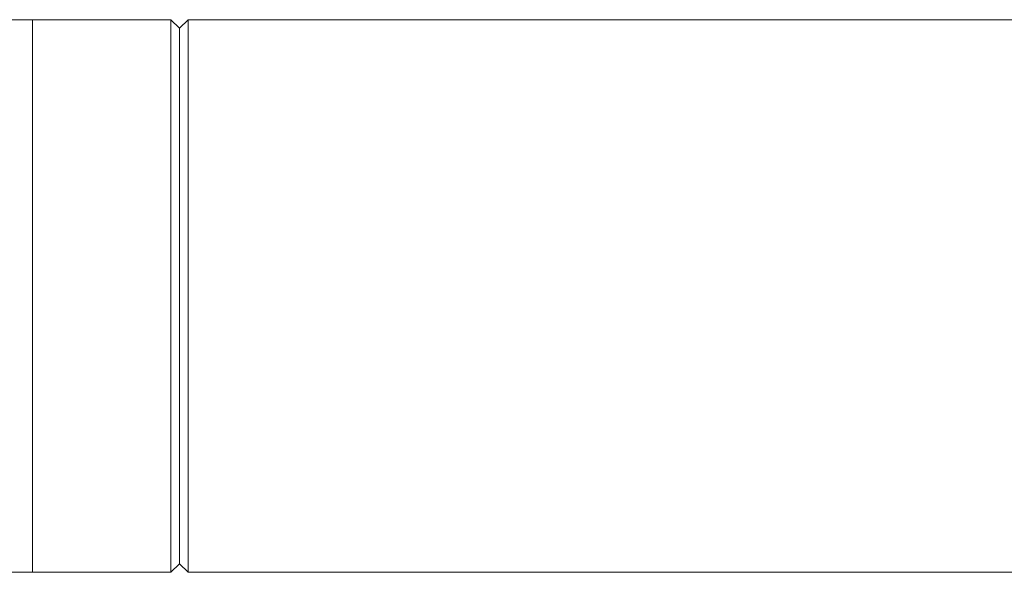
# Model space of a CAD drawing. Units: millimetres. Extents: x -1495 to 1623, y -1024 to 1170.
# Drawn here: x 1174 to 1231, y 142 to 174 of the extents above; entities that cross this region are included whole.
import ezdxf

# ---------------------------------------------------------------- set-up
doc = ezdxf.new("R2010")
doc.units = ezdxf.units.MM

msp = doc.modelspace()

# ---------------------------------------------------------------- linework, layer by layer
at = {"color": 7, "linetype": 'Continuous', "lineweight": 0}
for p, q in [((1174.479, 174.383), (1136.479, 174.383)), ((1182.479, 174.383), (1174.479, 174.383)), ((1182.979, 173.883), (1182.479, 174.383)), ((1182.479, 158.383), (1182.479, 174.383)), ((1183.479, 174.383), (1182.979, 173.883)), ((1182.979, 142.883), (1182.979, 173.883)), ((1182.979, 173.883), (1182.979, 158.383)), ((1539.479, 174.383), (1183.479, 174.383)), ((1183.479, 174.383), (1183.479, 142.383)), ((1182.479, 142.383), (1182.479, 158.383)), ((1182.979, 158.383), (1182.979, 142.883)), ((1182.479, 142.383), (1182.979, 142.883)), ((1182.979, 142.883), (1183.479, 142.383)), ((1152.811, 142.383), (1174.479, 142.383)), ((1174.479, 142.383), (1182.479, 142.383)), ((1183.479, 142.383), (1539.479, 142.383))]:
    msp.add_line(p, q, dxfattribs=at)
at = {"color": 8, "linetype": 'Continuous', "lineweight": 0}
for p, q in [((1174.479, 158.383), (1174.479, 174.383)), ((1174.479, 142.383), (1174.479, 158.383))]:
    msp.add_line(p, q, dxfattribs=at)

doc.saveas('drawing.dxf')
